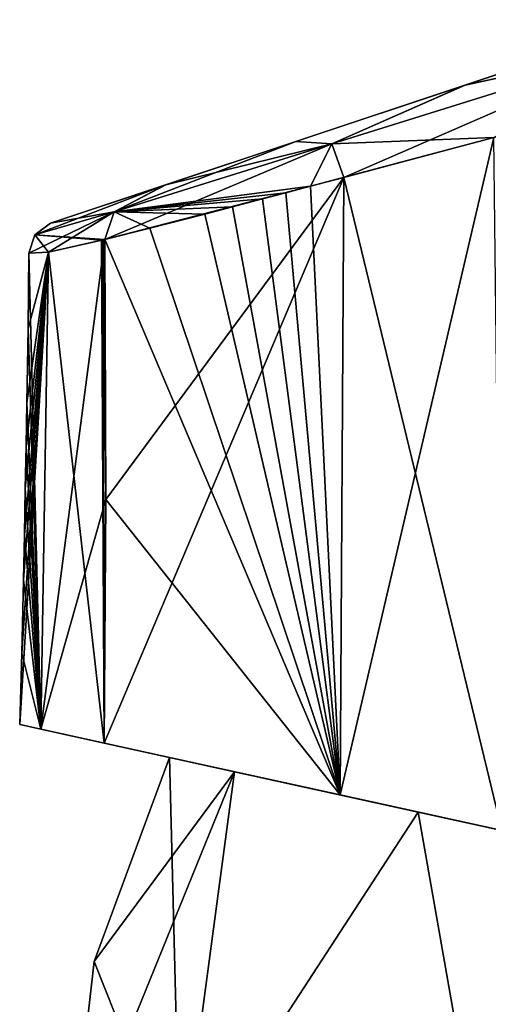
# Model space of a CAD drawing. Units: millimetres. Extents: x -28 to 241, y -6 to 237.
# Drawn here: x -28 to -13, y 160 to 191 of the extents above; entities that cross this region are included whole.
import ezdxf

# ---------------------------------------------------------------- set-up
doc = ezdxf.new("R2010")
doc.units = ezdxf.units.MM
doc.header["$LTSCALE"] = 65.185185
for name, color, linetype in [('12', 7, 'CONTINUOUS'), ('13', 7, 'CONTINUOUS'), ('157', 7, 'CONTINUOUS'), ('158', 7, 'CONTINUOUS'), ('159', 7, 'CONTINUOUS'), ('160', 7, 'CONTINUOUS'), ('32', 7, 'CONTINUOUS'), ('33', 7, 'CONTINUOUS'), ('37', 7, 'CONTINUOUS'), ('40', 7, 'CONTINUOUS')]:
    doc.layers.add(name, color=color, linetype=linetype)

msp = doc.modelspace()

# ---------------------------------------------------------------- linework, layer by layer
at = {"layer": '12', "linetype": 'Continuous'}
for points in [[(-25.461, 161.362), (-22.731, 154.5, 13.127), (-23.072, 167.843), (-25.461, 161.362)], [(-23.072, 167.843), (-22.731, 154.5, 13.127), (-21.004, 167.39, 10.081), (-23.072, 167.843)], [(-21.004, 167.39, 10.081), (-22.731, 154.5, 13.127), (-15.175, 166.11, 18.451), (-21.004, 167.39, 10.081)], [(-22.731, 154.5, 13.127), (-13.127, 154.5, 22.731), (-15.175, 166.11, 18.451), (-22.731, 154.5, 13.127)], [(-15.175, 166.11, 18.451), (-13.127, 154.5, 22.731), (-6.046, 164.106, 23.91), (-15.175, 166.11, 18.451)], [(-13.127, 154.5, 22.731), (0, 154.5, 26.25), (-6.046, 164.106, 23.91), (-13.127, 154.5, 22.731)], [(-26.25, 154.5), (-22.731, 154.5, 13.127), (-25.461, 161.362), (-26.25, 154.5)]]:
    msp.add_3dface(points, dxfattribs=at)
at = {"layer": '13', "linetype": 'Continuous'}
for points in [[(-25.461, 161.362), (-23.072, 167.843), (-21.005, 167.39, -10.081), (-25.461, 161.362)], [(-22.731, 154.5, -13.127), (-26.25, 154.5), (-21.005, 167.39, -10.081), (-22.731, 154.5, -13.127)], [(-26.25, 154.5), (-25.461, 161.362), (-21.005, 167.39, -10.081), (-26.25, 154.5)], [(-15.175, 166.11, -18.45), (-22.731, 154.5, -13.127), (-21.005, 167.39, -10.081), (-15.175, 166.11, -18.45)], [(-13.127, 154.5, -22.731), (-22.731, 154.5, -13.127), (-15.175, 166.11, -18.45), (-13.127, 154.5, -22.731)], [(-6.046, 164.106, -23.91), (-13.127, 154.5, -22.731), (-15.175, 166.11, -18.45), (-6.046, 164.106, -23.91)], [(0, 154.5, -26.25), (-13.127, 154.5, -22.731), (-6.046, 164.106, -23.91), (0, 154.5, -26.25)]]:
    msp.add_3dface(points, dxfattribs=at)
at = {"layer": '157', "linetype": 'Continuous'}
for points in [[(-12.769, 187.53, 24.375), (-18.592, 185.981, 20.297), (-17.654, 166.654, 21.449), (-12.769, 187.53, 24.375)], [(-12.769, 187.53, 24.375), (-17.654, 166.654, 21.449), (-12.514, 165.526, 24.644), (-12.769, 187.53, 24.375)], [(-19.373, 185.774, 19.554), (-20.122, 185.576, 18.784), (-17.654, 166.654, 21.449), (-19.373, 185.774, 19.554)], [(-18.592, 185.981, 20.297), (-19.373, 185.774, 19.554), (-17.654, 166.654, 21.449), (-18.592, 185.981, 20.297)], [(-20.122, 185.576, 18.784), (-21.067, 185.327, 17.719), (-17.654, 166.654, 21.449), (-20.122, 185.576, 18.784)], [(-21.955, 185.095, 16.609), (-23.699, 184.645, 14.013), (-17.654, 166.654, 21.449), (-21.955, 185.095, 16.609)], [(-21.067, 185.327, 17.719), (-21.955, 185.095, 16.609), (-17.654, 166.654, 21.449), (-21.067, 185.327, 17.719)], [(-23.699, 184.645, 14.013), (-25.129, 184.288, 11.254), (-17.654, 166.654, 21.449), (-23.699, 184.645, 14.013)], [(-17.654, 166.654, 21.449), (-25.129, 184.288, 11.254), (-25.099, 176.029, 11.56), (-17.654, 166.654, 21.449)], [(-25.144, 168.298, 11.865), (-17.654, 166.654, 21.449), (-25.099, 176.029, 11.56), (-25.144, 168.298, 11.865)]]:
    msp.add_3dface(points, dxfattribs=at)
at = {"layer": '158', "linetype": 'Continuous'}
for points in [[(-25.23, 184.263, 11.024), (-26.917, 183.888, 5.804), (-25.144, 168.298, 11.865), (-25.23, 184.263, 11.024)], [(-25.18, 184.275, 11.139), (-25.23, 184.263, 11.024), (-25.144, 168.298, 11.865), (-25.18, 184.275, 11.139)], [(-25.129, 184.288, 11.254), (-25.18, 184.275, 11.139), (-25.099, 176.029, 11.56), (-25.129, 184.288, 11.254)], [(-25.18, 184.275, 11.139), (-25.144, 168.298, 11.865), (-25.099, 176.029, 11.56), (-25.18, 184.275, 11.139)], [(-27.16, 168.741, 6.062), (-27.537, 183.855), (-27.56, 181.461), (-27.16, 168.741, 6.062)], [(-26.917, 183.888, 5.804), (-27.537, 183.855), (-27.16, 168.741, 6.062), (-26.917, 183.888, 5.804)], [(-26.917, 183.888, 5.804), (-27.16, 168.741, 6.062), (-25.144, 168.298, 11.865), (-26.917, 183.888, 5.804)], [(-27.602, 179.105), (-27.16, 168.741, 6.062), (-27.56, 181.461), (-27.602, 179.105)], [(-27.627, 177.735), (-27.16, 168.741, 6.062), (-27.602, 179.105), (-27.627, 177.735)], [(-27.652, 176.374), (-27.16, 168.741, 6.062), (-27.627, 177.735), (-27.652, 176.374)], [(-27.682, 174.916), (-27.16, 168.741, 6.062), (-27.652, 176.374), (-27.682, 174.916)], [(-27.713, 173.485), (-27.16, 168.741, 6.062), (-27.682, 174.916), (-27.713, 173.485)], [(-27.761, 171.151), (-27.16, 168.741, 6.062), (-27.713, 173.485), (-27.761, 171.151)], [(-27.83, 168.888, 0), (-27.16, 168.741, 6.062), (-27.761, 171.151), (-27.83, 168.888, 0)]]:
    msp.add_3dface(points, dxfattribs=at)
at = {"layer": '159', "linetype": 'Continuous'}
for points in [[(-12.514, 165.526, -24.644), (-17.533, 186.262, -21.216), (-12.137, 187.699, -24.695), (-12.514, 165.526, -24.644)], [(-17.654, 166.654, -21.449), (-25.144, 168.298, -11.865), (-17.533, 186.262, -21.216), (-17.654, 166.654, -21.449)], [(-17.533, 186.262, -21.216), (-25.144, 168.298, -11.865), (-25.099, 176.029, -11.56), (-17.533, 186.262, -21.216)], [(-25.129, 184.288, -11.254), (-17.533, 186.262, -21.216), (-25.099, 176.029, -11.56), (-25.129, 184.288, -11.254)], [(-12.514, 165.526, -24.644), (-17.654, 166.654, -21.449), (-17.533, 186.262, -21.216), (-12.514, 165.526, -24.644)]]:
    msp.add_3dface(points, dxfattribs=at)
at = {"layer": '160', "linetype": 'Continuous'}
for points in [[(-27.161, 168.741, -6.061), (-26.913, 183.89, -5.824), (-25.129, 184.288, -11.254), (-27.161, 168.741, -6.061)], [(-27.161, 168.741, -6.061), (-25.129, 184.288, -11.254), (-25.099, 176.029, -11.56), (-27.161, 168.741, -6.061)], [(-27.161, 168.741, -6.061), (-27.83, 168.888, 0), (-26.913, 183.89, -5.824), (-27.161, 168.741, -6.061)], [(-26.913, 183.89, -5.824), (-27.83, 168.888, 0), (-27.761, 171.151), (-26.913, 183.89, -5.824)], [(-26.913, 183.89, -5.824), (-27.761, 171.151), (-27.713, 173.485), (-26.913, 183.89, -5.824)], [(-26.913, 183.89, -5.824), (-27.713, 173.485), (-27.682, 174.916), (-26.913, 183.89, -5.824)], [(-26.913, 183.89, -5.824), (-27.682, 174.916), (-27.652, 176.374), (-26.913, 183.89, -5.824)], [(-26.913, 183.89, -5.824), (-27.652, 176.374), (-27.627, 177.735), (-26.913, 183.89, -5.824)], [(-26.913, 183.89, -5.824), (-27.627, 177.735), (-27.602, 179.105), (-26.913, 183.89, -5.824)], [(-26.913, 183.89, -5.824), (-27.602, 179.105), (-27.56, 181.461), (-26.913, 183.89, -5.824)], [(-27.537, 183.855), (-26.913, 183.89, -5.824), (-27.56, 181.461), (-27.537, 183.855)], [(-25.144, 168.298, -11.865), (-27.161, 168.741, -6.061), (-25.099, 176.029, -11.56), (-25.144, 168.298, -11.865)]]:
    msp.add_3dface(points, dxfattribs=at)
at = {"layer": '32', "linetype": 'Continuous'}
for points in [[(-7.433, 191.266, -24.192), (-13.689, 189.184, -21.809), (-13.685, 189.186, 21.811), (-7.433, 191.266, -24.192)], [(-7.428, 191.268, 24.193), (-7.433, 191.266, -24.192), (-13.685, 189.186, 21.811), (-7.428, 191.268, 24.193)], [(-13.689, 189.184, -21.809), (-19.063, 187.396, -17.852), (-19.06, 187.397, 17.854), (-13.689, 189.184, -21.809)], [(-13.685, 189.186, 21.811), (-13.689, 189.184, -21.809), (-19.06, 187.397, 17.854), (-13.685, 189.186, 21.811)], [(-19.063, 187.396, -17.852), (-23.195, 186.021, -12.636), (-23.193, 186.022, 12.639), (-19.063, 187.396, -17.852)], [(-19.06, 187.397, 17.854), (-19.063, 187.396, -17.852), (-23.193, 186.022, 12.639), (-19.06, 187.397, 17.854)], [(-23.195, 186.021, -12.636), (-26.852, 184.804), (-23.193, 186.022, 12.639), (-23.195, 186.021, -12.636)]]:
    msp.add_3dface(points, dxfattribs=at)
at = {"layer": '33', "linetype": 'Continuous'}
for points in [[(-7.428, 191.268, 24.193), (-13.685, 189.186, 21.811), (-7.899, 190.445, 25.697), (-7.428, 191.268, 24.193)], [(-13.685, 189.186, 21.811), (-17.916, 187.323, 20.327), (-7.899, 190.445, 25.697), (-13.685, 189.186, 21.811)], [(-7.899, 190.445, 25.697), (-17.916, 187.323, 20.327), (-12.769, 187.53, 24.375), (-7.899, 190.445, 25.697)], [(-13.685, 189.186, 21.811), (-19.06, 187.397, 17.854), (-17.916, 187.323, 20.327), (-13.685, 189.186, 21.811)], [(-23.193, 186.022, 12.639), (-24.832, 185.172, 11.21), (-17.916, 187.323, 20.327), (-23.193, 186.022, 12.639)], [(-17.916, 187.323, 20.327), (-24.832, 185.172, 11.21), (-18.592, 185.981, 20.297), (-17.916, 187.323, 20.327)], [(-19.06, 187.397, 17.854), (-23.193, 186.022, 12.639), (-17.916, 187.323, 20.327), (-19.06, 187.397, 17.854)], [(-12.769, 187.53, 24.375), (-17.916, 187.323, 20.327), (-18.592, 185.981, 20.297), (-12.769, 187.53, 24.375)], [(-23.193, 186.022, 12.639), (-26.852, 184.804), (-24.832, 185.172, 11.21), (-23.193, 186.022, 12.639)], [(-18.592, 185.981, 20.297), (-24.832, 185.172, 11.21), (-19.373, 185.774, 19.554), (-18.592, 185.981, 20.297)], [(-19.373, 185.774, 19.554), (-24.832, 185.172, 11.21), (-20.122, 185.576, 18.784), (-19.373, 185.774, 19.554)], [(-20.122, 185.576, 18.784), (-24.832, 185.172, 11.21), (-21.067, 185.327, 17.719), (-20.122, 185.576, 18.784)], [(-26.852, 184.804), (-27.352, 184.434), (-24.832, 185.172, 11.21), (-26.852, 184.804)], [(-27.352, 184.434), (-25.129, 184.288, 11.254), (-24.832, 185.172, 11.21), (-27.352, 184.434)], [(-24.832, 185.172, 11.21), (-25.129, 184.288, 11.254), (-23.699, 184.645, 14.013), (-24.832, 185.172, 11.21)], [(-21.067, 185.327, 17.719), (-24.832, 185.172, 11.21), (-21.955, 185.095, 16.609), (-21.067, 185.327, 17.719)], [(-21.955, 185.095, 16.609), (-24.832, 185.172, 11.21), (-23.699, 184.645, 14.013), (-21.955, 185.095, 16.609)], [(-27.537, 183.855), (-26.917, 183.888, 5.804), (-27.352, 184.434), (-27.537, 183.855)], [(-25.18, 184.275, 11.139), (-25.129, 184.288, 11.254), (-27.352, 184.434), (-25.18, 184.275, 11.139)], [(-25.23, 184.263, 11.024), (-25.18, 184.275, 11.139), (-27.352, 184.434), (-25.23, 184.263, 11.024)], [(-26.917, 183.888, 5.804), (-25.23, 184.263, 11.024), (-27.352, 184.434), (-26.917, 183.888, 5.804)]]:
    msp.add_3dface(points, dxfattribs=at)
at = {"layer": '37', "linetype": 'Continuous'}
for points in [[(-23.072, 167.843), (-21.004, 167.39, 10.081), (-27.83, 168.888, 0), (-23.072, 167.843)], [(-27.161, 168.741, -6.061), (-23.072, 167.843), (-27.83, 168.888, 0), (-27.161, 168.741, -6.061)], [(-27.83, 168.888, 0), (-21.004, 167.39, 10.081), (-27.16, 168.741, 6.062), (-27.83, 168.888, 0)], [(-21.005, 167.39, -10.081), (-23.072, 167.843), (-27.161, 168.741, -6.061), (-21.005, 167.39, -10.081)], [(-25.144, 168.298, -11.865), (-21.005, 167.39, -10.081), (-27.161, 168.741, -6.061), (-25.144, 168.298, -11.865)], [(-27.16, 168.741, 6.062), (-21.004, 167.39, 10.081), (-25.144, 168.298, 11.865), (-27.16, 168.741, 6.062)], [(-21.004, 167.39, 10.081), (-15.175, 166.11, 18.451), (-25.144, 168.298, 11.865), (-21.004, 167.39, 10.081)], [(-25.144, 168.298, 11.865), (-15.175, 166.11, 18.451), (-17.654, 166.654, 21.449), (-25.144, 168.298, 11.865)], [(-15.175, 166.11, -18.45), (-21.005, 167.39, -10.081), (-25.144, 168.298, -11.865), (-15.175, 166.11, -18.45)], [(-17.654, 166.654, -21.449), (-15.175, 166.11, -18.45), (-25.144, 168.298, -11.865), (-17.654, 166.654, -21.449)], [(-15.175, 166.11, 18.451), (-6.046, 164.106, 23.91), (-17.654, 166.654, 21.449), (-15.175, 166.11, 18.451)], [(-17.654, 166.654, 21.449), (-6.046, 164.106, 23.91), (-12.514, 165.526, 24.644), (-17.654, 166.654, 21.449)], [(-6.046, 164.106, -23.91), (-15.175, 166.11, -18.45), (-17.654, 166.654, -21.449), (-6.046, 164.106, -23.91)], [(-12.514, 165.526, -24.644), (-6.046, 164.106, -23.91), (-17.654, 166.654, -21.449), (-12.514, 165.526, -24.644)]]:
    msp.add_3dface(points, dxfattribs=at)
at = {"layer": '40', "linetype": 'Continuous'}
for points in [[(-13.689, 189.184, -21.809), (-7.433, 191.266, -24.192), (-7.899, 190.445, -25.697), (-13.689, 189.184, -21.809)], [(-13.689, 189.184, -21.809), (-7.899, 190.445, -25.697), (-17.916, 187.323, -20.327), (-13.689, 189.184, -21.809)], [(-17.916, 187.323, -20.327), (-7.899, 190.445, -25.697), (-17.533, 186.262, -21.216), (-17.916, 187.323, -20.327)], [(-17.533, 186.262, -21.216), (-7.899, 190.445, -25.697), (-12.137, 187.699, -24.695), (-17.533, 186.262, -21.216)], [(-19.063, 187.396, -17.852), (-13.689, 189.184, -21.809), (-17.916, 187.323, -20.327), (-19.063, 187.396, -17.852)], [(-24.832, 185.172, -11.21), (-17.916, 187.323, -20.327), (-25.129, 184.288, -11.254), (-24.832, 185.172, -11.21)], [(-25.129, 184.288, -11.254), (-17.916, 187.323, -20.327), (-17.533, 186.262, -21.216), (-25.129, 184.288, -11.254)], [(-23.195, 186.021, -12.636), (-19.063, 187.396, -17.852), (-24.832, 185.172, -11.21), (-23.195, 186.021, -12.636)], [(-19.063, 187.396, -17.852), (-17.916, 187.323, -20.327), (-24.832, 185.172, -11.21), (-19.063, 187.396, -17.852)], [(-26.852, 184.804), (-23.195, 186.021, -12.636), (-27.352, 184.434), (-26.852, 184.804)], [(-27.352, 184.434), (-23.195, 186.021, -12.636), (-24.832, 185.172, -11.21), (-27.352, 184.434)], [(-27.537, 183.855), (-27.352, 184.434), (-24.832, 185.172, -11.21), (-27.537, 183.855)], [(-27.537, 183.855), (-24.832, 185.172, -11.21), (-26.913, 183.89, -5.824), (-27.537, 183.855)], [(-26.913, 183.89, -5.824), (-24.832, 185.172, -11.21), (-25.129, 184.288, -11.254), (-26.913, 183.89, -5.824)]]:
    msp.add_3dface(points, dxfattribs=at)

doc.saveas('drawing.dxf')
